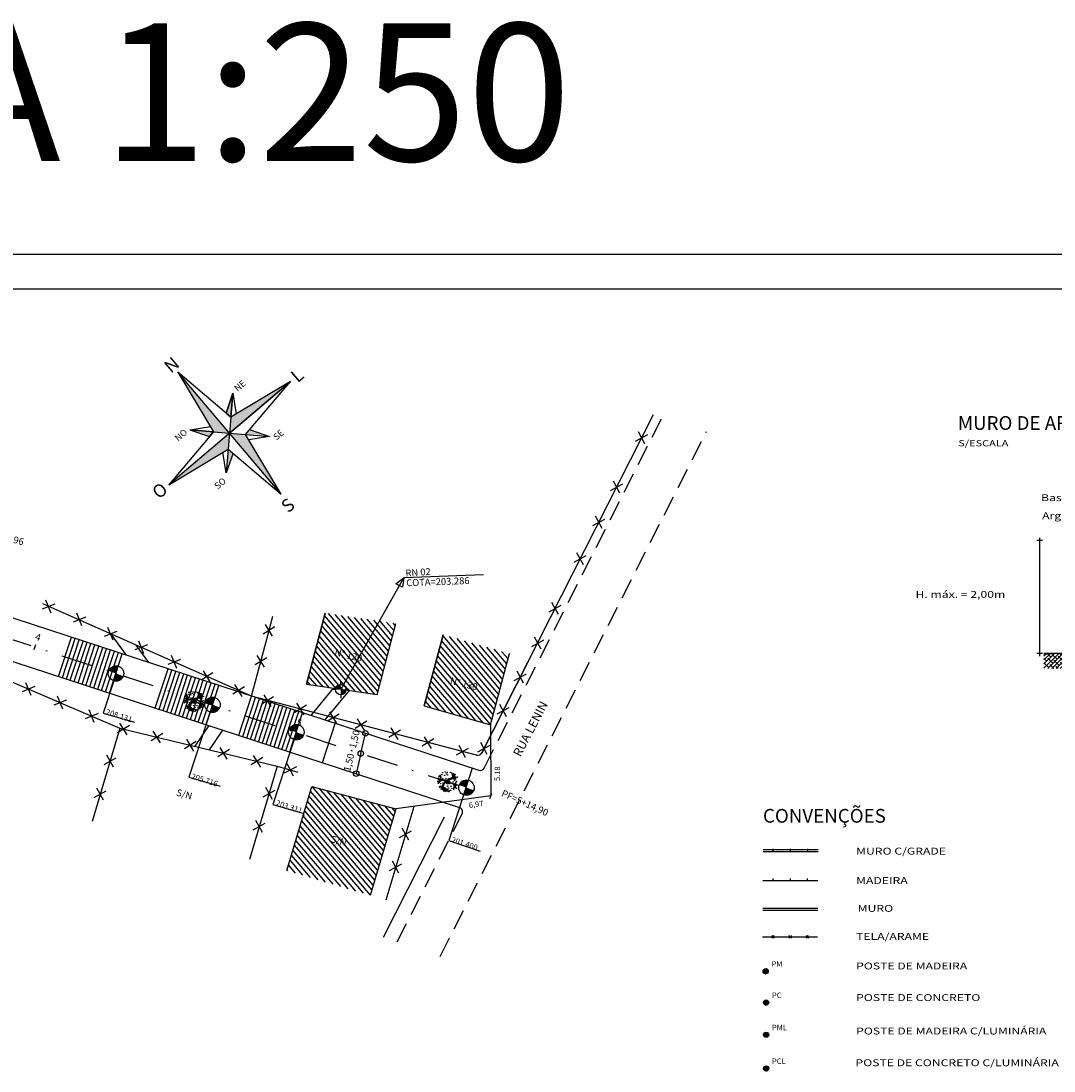
# Model space of a CAD drawing. Extents: x 183808 to 184096, y 1669447 to 1669613.
# Drawn here: x 183916 to 183992, y 1669536 to 1669613 of the extents above; entities that cross this region are included whole.
import ezdxf
from ezdxf.enums import TextEntityAlignment as Align

# ---------------------------------------------------------------- set-up
doc = ezdxf.new("R2010")
doc.units = 0
doc.header["$LTSCALE"] = 30
doc.header["$MEASUREMENT"] = 0
doc.linetypes.add('DASHDOT', pattern=[25.4, 12.7, -6.35, 0, -6.35])
doc.linetypes.add('HIDDEN', pattern=[0.375, 0.25, -0.125])
doc.layers.get('0').update_dxf_attribs({"linetype": 'CONTINUOUS'})
for name, color, linetype in [('ACESSOS', 1, 'CONTINUOUS'), ('CERCA', 7, 'CONTINUOUS'), ('CONV', 7, 'CONTINUOUS'), ('COTA', 4, 'CONTINUOUS'), ('DIVISA', 1, 'CONTINUOUS'), ('EIXO', 5, 'DASHDOT'), ('ESCADA', 4, 'CONTINUOUS'), ('HACHURA', 8, 'CONTINUOUS'), ('MEIO_FIO', 7, 'HIDDEN'), ('MURO', 7, 'CONTINUOUS'), ('MURO_MADEIRA', 7, 'CONTINUOUS'), ('PERFIL', 7, 'CONTINUOUS'), ('POSTE', 7, 'CONTINUOUS'), ('PREDIO', 4, 'CONTINUOUS'), ('REDEPLUVIAL', 73, 'CONTINUOUS'), ('RN', 1, 'CONTINUOUS'), ('ROSA_DOS_VENTOS', 1, 'CONTINUOUS'), ('SIDEWALK', 4, 'CONTINUOUS'), ('STALBL', 4, 'CONTINUOUS'), ('TEXTO', 7, 'CONTINUOUS'), ('TEXTS', 1, 'CONTINUOUS'), ('TRACADO', 7, 'CONTINUOUS')]:
    doc.layers.add(name, color=color, linetype=linetype)
doc.styles.add('ROMANC', font='romanc', dxfattribs={"height": 2.5})
doc.styles.add('SIMPLEX', font='Simplex.shx')
doc.styles.add('SMOV250', font='simplex.shx', dxfattribs={"height": 0.2})
pattern_1 = [(130.348633995, (117050.23046, -8716.95402), (-0.23816196332, -0.20232383427), [])]
pattern_2 = [(63.4725, (-33.55155, 51.54618), (-0.0559200061845, 0.0279142062098), []), (153.4725, (-33.55155, 51.54618), (-0.0279142062098, -0.0559200061845), [])]

# ---------------------------------------------------------------- blocks, each defined once
blk = doc.blocks.new('CERCA')
at = {"layer": 'CERCA'}
for p, q in [((0.354, -0.354), (-0.354, 0.354)), ((0.354, 0.354), (-0.354, -0.354))]:
    blk.add_line(p, q, dxfattribs=at)
blk = doc.blocks.new('LBL_TIC')
blk.add_line((0, -0.04165), (0, 0.04165))
blk = doc.blocks.new('ARV')
at = {"layer": 'TRACADO', "color": 11}
for p, q in [((-0.98, 0.01), (-1.02, 0)), ((-0.94, 0.02), (-0.98, 0.01)), ((-0.91, 0), (-0.94, 0.02)), ((-0.93, 0.32), (-0.93, 0.32)), ((-0.9, 0.32), (-0.93, 0.32)), ((-0.92, -0.26), (-0.61, 0.26)), ((-0.85, 0.31), (-0.9, 0.32)), ((-0.64, 0.05), (-0.87, -0.17)), ((-0.84, 0.31), (-0.85, 0.31)), ((-0.8, 0.31), (-0.84, 0.31)), ((-0.73, 0.26), (-0.8, 0.31)), ((-0.7, 0.5), (-0.75, 0.55)), ((-0.64, 0.21), (-0.71, 0.19)), ((-0.66, 0.46), (-0.7, 0.5)), ((-0.65, 0.4), (-0.66, 0.46)), ((-0.64, 0.33), (-0.65, 0.4)), ((-0.64, 0.25), (-0.64, 0.33)), ((-0.48, 0.31), (-0.64, 0.21)), ((-0.61, 0.26), (-0.64, 0.25)), ((-0.44, 0.77), (-0.53, 0.75)), ((-0.36, 0.69), (-0.44, 0.77)), ((-0.33, 0.83), (-0.38, 0.89)), ((-0.36, 0.69), (-0.36, 0.69)), ((-0.36, 0.69), (-0.36, 0.69)), ((-0.26, 0.65), (-0.36, 0.69)), ((-0.24, 0.72), (-0.33, 0.83)), ((-0.08, 0.58), (-0.26, 0.65)), ((-0.09, 0.61), (-0.24, 0.72)), ((-0.16, 0.89), (-0.18, 0.9)), ((-0.13, 0.89), (-0.16, 0.89)), ((-0.1, 0.86), (-0.13, 0.89)), ((-0.11, 0.66), (-0.09, 0.73)), ((-0.08, 0.82), (-0.1, 0.86)), ((-0.09, 0.73), (-0.07, 0.86)), ((-0.05, 0.44), (-0.09, 0.61)), ((0.06, 0.68), (-0.08, 0.82)), ((-0.07, 0.86), (-0.06, 0.87)), ((-0.06, 0.87), (0, 0.88)), ((0, 0.24), (-0.05, 0.44)), ((-0.04, 0.61), (0.09, 0.71)), ((0.01, 0.44), (-0.04, 0.61)), ((-0.02, 0.93), (-0.02, 0.93)), ((0, 0.88), (-0.02, 0.93)), ((0.01, 0.15), (0, 0.24)), ((0.05, 0.23), (0.01, 0.44)), ((0.01, 0.14), (0.01, 0.15)), ((0.04, 0.13), (0.05, 0.23)), ((0.09, 0.71), (0.19, 0.7)), ((0.24, 0.8), (0.12, 0.98)), ((0.12, 0.71), (0.23, 0.95)), ((0.16, 0.08), (0.18, 0.04)), ((0.19, 0.7), (0.3, 0.77)), ((0.2, 0.7), (0.3, 0.93)), ((0.3, 0.77), (0.37, 0.9)), ((-0.91, -0.23), (-0.92, -0.26)), ((-0.78, 0), (-0.91, 0)), ((-0.88, -0.22), (-0.91, -0.23)), ((-0.87, -0.21), (-0.88, -0.22)), ((-0.87, -0.17), (-0.87, -0.21)), ((-0.21, -0.85), (-0.34, -0.89)), ((-0.19, -0.95), (-0.12, -0.91)), ((-0.12, -0.91), (-0.08, -0.87)), ((-0.07, -0.99), (0.06, -0.74)), ((0.44, -0.66), (0.43, -0.68)), ((0.43, -0.68), (0.43, -0.71)), ((0.47, -0.61), (0.44, -0.62)), ((0.44, -0.62), (0.44, -0.66)), ((0.45, -0.57), (0.47, -0.61)), ((0.48, -0.57), (0.45, -0.57)), ((0.47, -0.35), (0.48, -0.57)), ((0.52, -0.38), (0.56, -0.55)), ((0.56, -0.55), (0.59, -0.59)), ((0.59, -0.44), (0.92, -0.49)), ((0.59, -0.59), (0.59, -0.6)), ((0.59, -0.6), (0.61, -0.66)), ((0.61, -0.66), (0.6, -0.68)), ((0.6, -0.68), (0.6, -0.7)), ((0.8, -0.4), (0.97, -0.41))]:
    blk.add_line(p, q, dxfattribs=at)
for points in [[(-0.78, 0.16), (-0.98, -0.18)], [(-0.85, 0.14), (-0.93, 0.19)], [(-0.84, 0.06), (-0.87, -0.46)], [(-0.74, 0.17), (-0.76, 0.2), (-0.8, 0.26), (-0.84, 0.3)], [(-0.65, 0.2), (-0.65, 0.15), (-0.64, 0.06), (-0.65, -0.03), (-0.73, -0.07), (-0.71, -0.14), (-0.68, -0.23), (-0.67, -0.27), (-0.7, -0.34), (-0.7, -0.39), (-0.71, -0.45), (-0.76, -0.5), (-0.8, -0.53), (-0.84, -0.53)], [(-0.48, 0.31), (-0.37, 0.26), (-0.26, 0.25), (-0.13, 0.2), (0.01, 0.14)], [(-0.15, -0.17), (-0.19, -0.07), (-0.18, -0.04), (-0.15, 0.06), (-0.13, 0.11), (-0.1, 0.15), (-0.05, 0.13), (-0.05, 0.1), (-0.07, 0.07), (-0.09, 0.04), (-0.09, -0.01), (-0.08, -0.06), (-0.02, -0.1), (-0.03, -0.12), (-0.07, -0.12), (-0.11, -0.11), (-0.14, -0.12), (-0.16, -0.1), (-0.15, -0.04), (-0.12, 0.08), (-0.1, 0.11), (-0.09, 0.11), (-0.09, 0.08), (-0.1, 0.05), (-0.11, 0.01), (-0.11, -0.02), (-0.1, -0.04), (-0.09, -0.06), (-0.1, -0.08), (-0.13, -0.08), (-0.13, -0.04), (-0.13, -0.01)], [(0.55, -0.33), (0.38, -0.18), (0.29, -0.03), (0.18, 0.04)], [(-0.08, -0.75), (-0.14, -0.77), (-0.21, -0.8), (-0.21, -0.84), (-0.28, -0.79), (-0.38, -0.8), (-0.4, -0.84), (-0.45, -0.84), (-0.53, -0.85)], [(0, -0.28), (0, -0.54), (-0.04, -0.67), (-0.13, -0.86), (-0.29, -0.95)], [(0.03, -0.28), (0.02, -0.54), (-0.02, -0.68), (-0.11, -0.88), (-0.28, -0.96)], [(-0.03, -0.64), (0.06, -0.75), (0.12, -0.8), (0.21, -0.84), (0.3, -0.81), (0.38, -0.86), (0.36, -0.9)], [(0.11, -0.82), (0.07, -0.85), (0.09, -0.93), (0.04, -0.98)], [(0.08, -0.05), (0.1, -0.1), (0.14, -0.11), (0.16, -0.05), (0.19, -0.05), (0.23, -0.09), (0.26, -0.13), (0.31, -0.17), (0.35, -0.25), (0.39, -0.27), (0.42, -0.3), (0.45, -0.32), (0.45, -0.29), (0.39, -0.26), (0.35, -0.21), (0.35, -0.16), (0.29, -0.11), (0.26, -0.08), (0.21, -0.06), (0.25, -0.06), (0.28, -0.09), (0.32, -0.16), (0.34, -0.17), (0.38, -0.2), (0.42, -0.27), (0.46, -0.3), (0.49, -0.31)], [(0.21, -0.09), (0.28, -0.19), (0.4, -0.3), (0.54, -0.39), (0.67, -0.34), (0.98, -0.09)], [(0.86, -0.29), (0.54, -0.33)], [(0.57, -0.37), (0.66, -0.62), (0.68, -0.69)], [(0.8, -0.53), (0.6, -0.46)], [(0.79, -0.33), (0.99, -0.27)]]:
    blk.add_lwpolyline(points, dxfattribs=at)
for points in [[(0.21, -0.09, -0.140348), (0.16, -0.12, 0.323401), (0.06, -0.28), (-0.1, -0.3), (-0.19, -0.14, -0.28078), (-0.17, 0.07, 0.610406), (-0.23, 0.2), (-0.37, 0.2), (-0.49, 0.24), (-0.64, 0.19), (-0.94, 0.1)], [(0.04, 0.13), (0.16, 0.08, -0.211479)], [(-0.09, -0.29), (-0.01, -0.29), (0.03, -0.28), (0.05, -0.21), (0.08, -0.14, 0.971418), (0.01, -0.11, -0.444427), (-0.07, -0.13, 0.743605), (-0.12, -0.17), (-0.1, -0.27), (-0.05, -0.28), (0, -0.27), (0.03, -0.24), (0.05, -0.19), (0.07, -0.16, 0.658532), (0.03, -0.11), (-0.03, -0.15), (-0.07, -0.15), (-0.09, -0.15), (-0.1, -0.16), (-0.09, -0.22), (-0.07, -0.26), (-0.04, -0.26), (-0.01, -0.24), (0.01, -0.21), (0.02, -0.17), (-0.01, -0.16), (-0.05, -0.17), (-0.06, -0.19), (-0.05, -0.2), (-0.02, -0.21), (-0.02, -0.19)]]:
    blk.add_lwpolyline(points, format="xyb", dxfattribs=at)
at = {"layer": 'TRACADO', "color": 3}
for centre in [(-0.78, 0.47), (-0.72, 0.33), (-0.42, 0.52), (-0.28, 0.83), (-0.02, 0.86), (0.09, 0.51), (0.23, 0.2), (0.44, 0.71), (0.48, 0.45), (0.62, 0.19), (0.65, 0.72), (0.66, 0.35), (0.79, 0.51), (0.82, 0.32), (0.94, 0.03), (-0.84, -0.52), (-0.76, -0.32), (-0.67, -0.6), (-0.53, -0.37), (-0.45, -0.66), (-0.4, -0.19), (-0.29, -0.5), (0.18, -0.55), (0.37, -0.63), (0.75, -0.75), (0.93, -0.45), (-0.28, -1.06)]:
    blk.add_circle(centre, 0.0224, dxfattribs=at)
at = {"layer": 'TRACADO', "color": 11}
for centre, radius in [((-0.28, 0.32), 0.0224), ((0, 0), 0.08)]:
    blk.add_circle(centre, radius, dxfattribs=at)

msp = doc.modelspace()

# ---------------------------------------------------------------- hatches: boundary and pattern name
at = {"layer": 'HACHURA'}
h = msp.add_hatch(dxfattribs=at)
h.set_pattern_fill('ANSI31', color=256, scale=2.499997, angle=85.34863, style=0)
h.set_pattern_definition(pattern_1)
h.paths.add_polyline_path([(183938.595, 1669569.511), (183943.736, 1669568.752), (183942.358, 1669563.578), (183937.217, 1669564.336)])
h.paths.add_polyline_path([(183947.17, 1669567.94), (183945.793, 1669562.765), (183950.616, 1669561.39), (183951.994, 1669566.564)])
h = msp.add_hatch(dxfattribs=at)
h.set_pattern_fill('ANSI31', color=256, scale=2.499997, angle=85.34863, style=0)
h.set_pattern_definition(pattern_1)
h.paths.add_polyline_path([(183935.804, 1669550.785), (183937.626, 1669556.896), (183943.736, 1669555.272), (183941.859, 1669548.979)])
at = {"layer": 'POSTE', "linetype": 'CONTINUOUS', "ltscale": 0.05}
h = msp.add_hatch(dxfattribs=at)
h.set_pattern_fill('ANSI37', color=1, scale=0.25, angle=297.92202, style=0)
h.set_pattern_definition([(342.9220179519, (-33.55155, 51.546182), (0.00917728143407, 0.02987206061657), []), (72.9220179519, (-33.55155, 51.546182), (-0.02987206061657, 0.00917728143407), [])])
edge = h.paths.add_edge_path()
edge.add_arc((183970.636, 1669543.46), 0.188, 0, 360)
h = msp.add_hatch(dxfattribs=at)
h.set_pattern_fill('ANSI37', color=1, scale=0.5, angle=18.4725, style=0)
h.set_pattern_definition(pattern_2)
edge = h.paths.add_edge_path()
edge.add_arc((183970.67, 1669541.183), 0.188, 0, 360)
h = msp.add_hatch(dxfattribs=at)
h.set_pattern_fill('ANSI37', color=1, scale=0.5, angle=18.4725, style=0)
h.set_pattern_definition(pattern_2)
edge = h.paths.add_edge_path()
edge.add_arc((183970.67, 1669538.837), 0.188, 0, 360)
h = msp.add_hatch(dxfattribs=at)
h.set_pattern_fill('ANSI37', color=1, scale=0.5, angle=18.4725, style=0)
h.set_pattern_definition(pattern_2)
edge = h.paths.add_edge_path()
edge.add_arc((183970.67, 1669536.387), 0.188, 0, 360)
at = {"layer": 'REDEPLUVIAL', "ltscale": 0.05}
h = msp.add_hatch(dxfattribs=at)
h.set_pattern_fill('ANSI38', scale=1.7, style=0)
h.set_pattern_definition([(45, (21.9678, 68.7513), (-0.150260191002, 0.150260191002), []), (135, (21.9678, 68.7513), (-0.450780573006, 0.150260191002), [0.53125, -0.31875])])
h.paths.add_polyline_path([(183993.329, 1669565.984), (183993.322, 1669566.084), (183993.322, 1669566.584), (183990.882, 1669566.584), (183990.882, 1669565.484), (183993.329, 1669565.484)])

# ---------------------------------------------------------------- linework, layer by layer
at = {"color": 7, "linetype": 'CONTINUOUS'}
for p, q in [((183808.413, 1669595.612), (184037.838, 1669595.612)), ((183971.192, 1669552.215), (183971.192, 1669552.365)), ((183972.442, 1669552.215), (183972.442, 1669552.365)), ((183973.692, 1669552.215), (183973.692, 1669552.365))]:
    msp.add_line(p, q, dxfattribs=at)
at = {"color": 5, "linetype": 'CONTINUOUS'}
msp.add_line((183814.663, 1669593.112), (184035.338, 1669593.112), dxfattribs=at)
for p, q in [((183971.075, 1669545.87), (183971.252, 1669546.047)), ((183971.075, 1669546.047), (183971.252, 1669545.87)), ((183972.325, 1669545.87), (183972.502, 1669546.047)), ((183972.325, 1669546.047), (183972.502, 1669545.87)), ((183973.575, 1669545.87), (183973.752, 1669546.047)), ((183973.575, 1669546.047), (183973.752, 1669545.87)), ((183970.413, 1669545.959), (183974.413, 1669545.959))]:
    msp.add_line(p, q)
at = {"color": 7, "const_width": 0.562}
for points in [[(183923.465, 1669565.382, 0.414214), (183923.106, 1669565.21, 0)], [(183923.636, 1669565.023, -0.414214), (183923.278, 1669564.851, 0)], [(183930.484, 1669563.102, 0.414214), (183930.125, 1669562.93, 0)], [(183930.655, 1669562.743, -0.414214), (183930.296, 1669562.572, 0)], [(183936.584, 1669561.111, 0.414214), (183936.226, 1669560.94, 0)], [(183936.756, 1669560.753, -0.414214), (183936.397, 1669560.581, 0)], [(183948.961, 1669557.076, 0.414214), (183948.602, 1669556.905, 0)], [(183949.132, 1669556.718, -0.414214), (183948.774, 1669556.546, 0)]]:
    msp.add_lwpolyline(points, format="xyb", dxfattribs=at)
at = {"color": 7}
for centre in [(183923.371, 1669565.116), (183930.39, 1669562.837), (183936.491, 1669560.846), (183948.867, 1669556.811)]:
    msp.add_circle(centre, 0.563, dxfattribs=at)
at = {"layer": 'ACESSOS', "ltscale": 0.05}
for p, q in [((183923.005, 1669567.987), (183924.114, 1669566.454)), ((183924.818, 1669567.187), (183925.73, 1669565.926)), ((183939.167, 1669564.049), (183937.532, 1669562.069)), ((183940.324, 1669563.878), (183938.553, 1669561.735)), ((183929.124, 1669559.82), (183930.158, 1669561.323)), ((183930.166, 1669559.569), (183931.149, 1669560.999))]:
    msp.add_line(p, q, dxfattribs=at)
at = {"layer": 'CERCA', "linetype": 'CONTINUOUS', "ltscale": 0.2}
msp.add_line((183949.988, 1669559.347), (183962.477, 1669583.963), dxfattribs=at)
at = {"layer": 'CERCA'}
for p, q in [((183937.217, 1669564.336), (183938.595, 1669569.511)), ((183942.358, 1669563.578), (183943.736, 1669568.752)), ((183945.793, 1669562.765), (183947.17, 1669567.94)), ((183950.616, 1669561.39), (183951.994, 1669566.564)), ((183923.654, 1669561.136), (183921.631, 1669554.353)), ((183935.101, 1669558.381), (183933.078, 1669551.598)), ((183945.026, 1669555.422), (183943.003, 1669548.638))]:
    msp.add_line(p, q, dxfattribs=at)
for points in [[(183913.045, 1669565.676), (183919.076, 1669563.096)], [(183918.999, 1669563.128), (183923.654, 1669561.136), (183930.275, 1669559.543)], [(183930.275, 1669559.543), (183935.101, 1669558.381), (183936.602, 1669557.934)]]:
    msp.add_lwpolyline(points, dxfattribs=at)
at = {"layer": 'CONV', "color": 7}
for p, q in [((183974.442, 1669552.29), (183970.442, 1669552.29)), ((183974.442, 1669552.14), (183970.442, 1669552.14))]:
    msp.add_line(p, q, dxfattribs=at)
at = {"layer": 'COTA', "color": 8, "ltscale": 0.05}
for p, q in [((183950.619, 1669561.401), (183950.638, 1669556.207)), ((183950.638, 1669556.207), (183943.736, 1669555.272))]:
    msp.add_line(p, q, dxfattribs=at)
at = {"layer": 'COTA', "color": 8, "linetype": 'CONTINUOUS'}
for q in [(183941.517, 1669560.762), (183940.84, 1669557.836)]:
    msp.add_line((183941.179, 1669559.299), q, dxfattribs=at)
at = {"layer": 'COTA', "color": 7}
for centre in [(183941.517, 1669560.762), (183941.179, 1669559.299), (183940.84, 1669557.836)]:
    msp.add_circle(centre, 0.2, dxfattribs=at)
at = {"layer": 'EIXO', "linetype": 'DASHDOT', "ltscale": 0.006}
msp.add_line((183910.557, 1669569.307), (183950.638, 1669556.207), dxfattribs=at)
at = {"layer": 'ESCADA', "ltscale": 0.05}
for p, q in [((183919.188, 1669564.908), (183920.12, 1669567.76)), ((183919.473, 1669564.815), (183920.405, 1669567.666)), ((183919.758, 1669564.722), (183920.69, 1669567.573)), ((183920.043, 1669564.628), (183920.975, 1669567.48)), ((183920.329, 1669564.535), (183921.261, 1669567.387)), ((183920.614, 1669564.442), (183921.546, 1669567.294)), ((183920.899, 1669564.349), (183921.831, 1669567.2)), ((183921.184, 1669564.256), (183922.116, 1669567.107)), ((183921.469, 1669564.162), (183922.401, 1669567.014)), ((183921.754, 1669564.069), (183922.686, 1669566.921)), ((183922.04, 1669563.976), (183922.972, 1669566.828)), ((183922.325, 1669563.883), (183923.257, 1669566.734)), ((183922.61, 1669563.79), (183923.542, 1669566.641)), ((183922.895, 1669563.696), (183923.827, 1669566.548)), ((183926.222, 1669562.609), (183927.154, 1669565.461)), ((183926.507, 1669562.516), (183927.439, 1669565.368)), ((183926.792, 1669562.423), (183927.724, 1669565.274)), ((183927.077, 1669562.33), (183928.009, 1669565.181)), ((183927.363, 1669562.236), (183928.294, 1669565.088)), ((183927.648, 1669562.143), (183928.58, 1669564.995)), ((183927.933, 1669562.05), (183928.865, 1669564.902)), ((183928.218, 1669561.957), (183929.15, 1669564.808)), ((183928.503, 1669561.864), (183929.435, 1669564.715)), ((183928.788, 1669561.77), (183929.72, 1669564.622)), ((183929.073, 1669561.677), (183930.005, 1669564.529)), ((183929.359, 1669561.584), (183930.291, 1669564.436)), ((183929.644, 1669561.491), (183930.576, 1669564.342)), ((183929.929, 1669561.398), (183930.861, 1669564.249)), ((183932.305, 1669560.621), (183933.237, 1669563.473)), ((183932.59, 1669560.528), (183933.522, 1669563.379)), ((183932.876, 1669560.435), (183933.808, 1669563.286)), ((183933.161, 1669560.341), (183934.093, 1669563.193)), ((183933.446, 1669560.248), (183934.378, 1669563.1)), ((183933.731, 1669560.155), (183934.663, 1669563.007)), ((183934.016, 1669560.062), (183934.948, 1669562.913)), ((183934.301, 1669559.969), (183935.233, 1669562.82)), ((183934.586, 1669559.875), (183935.518, 1669562.727)), ((183934.872, 1669559.782), (183935.804, 1669562.634)), ((183935.157, 1669559.689), (183936.089, 1669562.541)), ((183935.442, 1669559.596), (183936.374, 1669562.447)), ((183935.727, 1669559.503), (183936.659, 1669562.354)), ((183936.012, 1669559.409), (183936.944, 1669562.261)), ((183938.389, 1669558.633), (183939.321, 1669561.484))]:
    msp.add_line(p, q, dxfattribs=at)
at = {"layer": 'MEIO_FIO', "ltscale": 0.2}
for p, q in [((183950.159, 1669558.239), (183963.107, 1669583.76)), ((183946.96, 1669544.538), (183966.332, 1669582.72)), ((183943.826, 1669545.586), (183948.555, 1669554.906))]:
    msp.add_line(p, q, dxfattribs=at)
at = {"layer": 'MEIO_FIO'}
msp.add_line((183949.98, 1669559.331), (183954.552, 1669568.342), dxfattribs=at)
at = {"layer": 'MEIO_FIO', "color": 1, "linetype": 'CONTINUOUS', "ltscale": 0.2}
msp.add_line((183942.819, 1669545.935), (183947.257, 1669554.682), dxfattribs=at)
at = {"layer": 'MURO'}
for p, q in [((183970.432, 1669548.056), (183974.432, 1669548.056)), ((183970.432, 1669547.906), (183974.432, 1669547.906))]:
    msp.add_line(p, q, dxfattribs=at)
at = {"layer": 'MURO_MADEIRA'}
for p, q in [((183970.431, 1669550.052), (183974.431, 1669550.052)), ((183971.181, 1669550.052), (183971.181, 1669550.202)), ((183972.431, 1669550.052), (183972.431, 1669550.202)), ((183973.681, 1669550.052), (183973.681, 1669550.202))]:
    msp.add_line(p, q, dxfattribs=at)
at = {"layer": 'PERFIL'}
for centre, start, end in [((183949.691, 1669559.498), 251.9014, 333.09951), ((183949.862, 1669558.39), 251.9014, 333.09951), ((183948.257, 1669555.057), 333.09951, 71.9014)]:
    msp.add_arc(centre, 0.333, start, end, dxfattribs=at)
at = {"layer": 'POSTE', "color": 1}
for centre in [(183970.636, 1669543.46), (183970.67, 1669541.183), (183970.67, 1669538.837), (183970.67, 1669536.387)]:
    msp.add_circle(centre, 0.188, dxfattribs=at)
at = {"layer": 'PREDIO'}
for points in [[(183938.595, 1669569.511), (183937.217, 1669564.336), (183942.358, 1669563.578), (183943.736, 1669568.752)], [(183947.17, 1669567.94), (183945.793, 1669562.765), (183950.616, 1669561.39), (183951.994, 1669566.564)], [(183935.804, 1669550.785), (183937.626, 1669556.896), (183943.736, 1669555.272), (183941.859, 1669548.979)]]:
    msp.add_lwpolyline(points, dxfattribs=at)
at = {"layer": 'REDEPLUVIAL', "color": 7, "ltscale": 0.05}
for p, q in [((183990.772, 1669574.784), (183990.372, 1669574.784)), ((183990.572, 1669566.384), (183990.572, 1669574.984)), ((183939.717, 1669563.945), (183944.302, 1669572.072)), ((183950.097, 1669572.285), (183944.301, 1669572.072)), ((183933.237, 1669563.473), (183918.047, 1669570.174)), ((183934.356, 1669567.704), (183934.768, 1669569.29)), ((183933.237, 1669563.473), (183934.356, 1669567.704)), ((183990.772, 1669566.584), (183990.372, 1669566.584)), ((183993.322, 1669566.584), (183990.882, 1669566.584)), ((183923.371, 1669565.116), (183922.595, 1669562.742)), ((183930.39, 1669562.837), (183928.674, 1669557.587)), ((183949.587, 1669559.181), (183933.237, 1669563.473)), ((183922.595, 1669562.742), (183922.443, 1669562.231)), ((183922.443, 1669562.231), (183924.708, 1669561.566)), ((183936.491, 1669560.846), (183934.775, 1669555.597)), ((183949.291, 1669558.226), (183947.576, 1669552.976)), ((183928.674, 1669557.587), (183930.94, 1669556.923)), ((183934.775, 1669555.597), (183937.04, 1669554.932)), ((183937.012, 1669554.835), (183937.066, 1669554.817)), ((183947.576, 1669552.976), (183949.867, 1669552.196))]:
    msp.add_line(p, q, dxfattribs=at)
at = {"layer": 'REDEPLUVIAL', "ltscale": 0.05}
msp.add_line((183933.237, 1669563.473), (183934.356, 1669567.704), dxfattribs=at)
at = {"layer": 'REDEPLUVIAL', "color": 4, "ltscale": 0.05}
msp.add_line((183932.305, 1669560.621), (183933.237, 1669563.473), dxfattribs=at)
at = {"layer": 'RN', "color": 7, "linetype": 'CONTINUOUS'}
for p, q in [((183943.728, 1669571.651), (183944.301, 1669572.072)), ((183944.301, 1669572.072), (183944.219, 1669571.395)), ((183944.219, 1669571.395), (183943.728, 1669571.651))]:
    msp.add_line(p, q, dxfattribs=at)
at = {"layer": 'RN', "color": 7}
for p, q in [((183939.717, 1669564.32), (183939.717, 1669564.57)), ((183939.342, 1669563.945), (183939.092, 1669563.945)), ((183939.717, 1669563.57), (183939.717, 1669563.32)), ((183940.342, 1669563.945), (183940.092, 1669563.945))]:
    msp.add_line(p, q, dxfattribs=at)
at = {"layer": 'RN', "color": 7, "const_width": 0.375}
for points in [[(183939.717, 1669564.133, 0.414214), (183939.53, 1669563.945, 0)], [(183939.905, 1669563.945, -0.414214), (183939.717, 1669563.758, 0)]]:
    msp.add_lwpolyline(points, format="xyb", dxfattribs=at)
at = {"layer": 'RN', "color": 7}
msp.add_circle((183939.717, 1669563.945), 0.375, dxfattribs=at)
at = {"layer": 'ROSA_DOS_VENTOS'}
msp.add_line((183927.868, 1669587.037), (183930.473, 1669582.7), dxfattribs=at)
for points in [[(183930.473, 1669582.7), (183927.201, 1669578.842), (183931.538, 1669581.447), (183935.396, 1669578.175), (183932.791, 1669582.512), (183936.063, 1669586.37), (183931.726, 1669583.765), (183927.868, 1669587.037)], [(183931.632, 1669582.606), (183927.868, 1669587.037)], [(183931.632, 1669582.606), (183936.063, 1669586.37), (183927.201, 1669578.842)], [(183931.379, 1669584.059), (183931.868, 1669585.503), (183932.116, 1669583.999)], [(183931.868, 1669585.503), (183931.632, 1669582.606)], [(183928.735, 1669582.842), (183930.239, 1669583.09)], [(183928.735, 1669582.842), (183931.632, 1669582.606)], [(183933.085, 1669582.859), (183934.529, 1669582.37), (183933.025, 1669582.122)], [(183931.632, 1669582.606), (183931.396, 1669579.709)], [(183931.632, 1669582.606), (183934.529, 1669582.37)], [(183935.396, 1669578.175), (183931.632, 1669582.606)], [(183931.885, 1669581.153), (183931.396, 1669579.709), (183931.148, 1669581.213)]]:
    msp.add_lwpolyline(points, dxfattribs=at)
for points in [[(183931.868, 1669585.503), (183931.379, 1669584.059), (183931.726, 1669583.765)], [(183928.735, 1669582.842), (183930.179, 1669582.353), (183930.473, 1669582.7)]]:
    msp.add_lwpolyline(points, close=True, dxfattribs=at)
for points in [[(183927.868, 1669587.037), (183931.632, 1669582.606), (183930.473, 1669582.7), (183931.632, 1669582.606)], [(183931.632, 1669582.606), (183931.726, 1669583.765), (183936.063, 1669586.37), (183931.726, 1669583.765)], [(183931.379, 1669584.059), (183931.868, 1669585.503), (183931.726, 1669583.765), (183931.868, 1669585.503)], [(183930.473, 1669582.7), (183928.735, 1669582.842), (183930.179, 1669582.353), (183928.735, 1669582.842)], [(183932.791, 1669582.512), (183933.085, 1669582.859), (183934.529, 1669582.37), (183933.085, 1669582.859)], [(183927.201, 1669578.842), (183931.632, 1669582.606), (183931.538, 1669581.447), (183931.632, 1669582.606)], [(183931.632, 1669582.606), (183932.791, 1669582.512), (183935.396, 1669578.175), (183932.791, 1669582.512)], [(183931.538, 1669581.447), (183931.885, 1669581.153), (183931.396, 1669579.709), (183931.885, 1669581.153)]]:
    msp.add_solid(points, dxfattribs=at)
at = {"layer": 'SIDEWALK'}
for p, q in [((183910.72, 1669570.832), (183949.758, 1669558.073)), ((183910.394, 1669567.782), (183948.361, 1669555.374))]:
    msp.add_line(p, q, dxfattribs=at)

# ---------------------------------------------------------------- block references
at = {"layer": 'CERCA', "xscale": 0.9999989999999997, "yscale": 0.9999989999999997, "zscale": 0.9999989999999997}
for p, rotation in [((183961.612, 1669582.268), 253.3939766776203), ((183959.794, 1669578.676), 253.3939766776203), ((183958.502, 1669576.114), 253.3939766776203), ((183957.145, 1669573.457), 253.3939766776203), ((183918.461, 1669569.977), 336.8315772931338), ((183955.316, 1669569.854), 253.3939766776203), ((183920.706, 1669569.04), 336.8315772931338), ((183922.966, 1669567.999), 336.8315772931338), ((183934.496, 1669568.252), 346.4686760737046), ((183925.207, 1669567.016), 336.8315772931338), ((183954.057, 1669567.325), 253.3939766776203), ((183927.601, 1669565.956), 336.8315772931338), ((183933.909, 1669566.005), 346.4686760737046), ((183929.993, 1669564.896), 346.4686760737046), ((183952.786, 1669564.849), 253.3939766776203), ((183917.005, 1669563.982), 336.8315772931338), ((183932.287, 1669563.879), 346.4686760737046), ((183934.408, 1669563.15), 346.4686760737046), ((183919.303, 1669562.998), 336.8315772931338), ((183936.795, 1669562.543), 346.4686760737046), ((183951.541, 1669562.414), 253.3939766776203), ((183921.602, 1669562.015), 336.8315772931338), ((183939.182, 1669561.904), 346.4686760737046), ((183923.914, 1669561.074), 346.4686760737046), ((183941.202, 1669561.383), 346.4686760737046), ((183926.345, 1669560.489), 346.4686760737046), ((183943.643, 1669560.733), 346.4686760737046), ((183946.063, 1669560.094), 346.4686760737046), ((183928.775, 1669559.904), 346.4686760737046), ((183931.206, 1669559.319), 346.4686760737046), ((183948.57, 1669559.438), 253.3939766776203), ((183950.144, 1669559.666), 253.3939766776203), ((183922.94, 1669558.74), 253.3939766776203), ((183933.636, 1669558.734), 346.4686760737046), ((183936.053, 1669558.097), 343.3939766776083), ((183922.225, 1669556.345), 253.3939766776203), ((183934.507, 1669556.39), 253.3939766776203), ((183933.792, 1669553.994), 253.3939766776203), ((183944.432, 1669553.43), 253.3939766776203), ((183943.718, 1669551.034), 253.3939766776203)]:
    msp.add_blockref('CERCA', p, dxfattribs=dict(at, rotation=rotation))
at = {"layer": 'DIVISA', "xscale": 0.75, "yscale": 0.75, "zscale": 0.75, "rotation": 69.04190737985822}
for p in [(183929, 1669563.109), (183947.466, 1669557.255)]:
    msp.add_blockref('ARV', p, dxfattribs=at)
at = {"layer": 'STALBL', "xscale": 4.801915966386555, "yscale": 4.801915966386555, "zscale": 4.801915966386555, "rotation": 341.9014015787135}
for p in [(183917.468, 1669567.048), (183950.638, 1669556.207)]:
    msp.add_blockref('LBL_TIC', p, dxfattribs=at)

# ---------------------------------------------------------------- texts
at = {"layer": 'CONV', "style": 'SIMPLEX', "width": 1.3}
for s, height, p in [('S/ESCALA', 0.45, (183984.646, 1669581.644)), ('Base = 1/2 da altura', 0.5, (183990.671, 1669577.658)), ('Argamassa 1:3 (ci : ar)', 0.5, (183990.748, 1669576.344)), ('H. máx. = 2,00m', 0.5, (183981.534, 1669570.62)), ('MURO C/GRADE', 0.5, (183977.215, 1669551.944)), ('MADEIRA', 0.5, (183977.215, 1669549.805)), ('MURO', 0.5, (183977.328, 1669547.781)), ('TELA/ARAME', 0.5, (183977.215, 1669545.737)), ('POSTE DE MADEIRA', 0.5, (183977.215, 1669543.59)), ('POSTE DE CONCRETO', 0.5, (183977.215, 1669541.291)), ('POSTE DE MADEIRA C/LUMINÁRIA', 0.5, (183977.215, 1669538.857)), ('POSTE DE CONCRETO C/LUMINÁRIA', 0.5, (183977.168, 1669536.55))]:
    msp.add_text(s, height=height, dxfattribs=at).set_placement(p)
at = {"layer": 'COTA', "color": 1, "linetype": 'CONTINUOUS', "style": 'SIMPLEX'}
for rotation, p in [(76.473, (183940.961, 1669560.276)), (75.94148, (183940.557, 1669558.587))]:
    msp.add_text('1,50', height=0.5, rotation=rotation, dxfattribs=at).set_placement(p, align=Align.CENTER)
at = {"layer": 'POSTE', "color": 1, "style": 'SIMPLEX', "flags": 2}
for tag, p in [('PM', (183971.056, 1669543.786)), ('PC', (183971.091, 1669541.509)), ('PML', (183971.091, 1669539.163)), ('PCL', (183971.091, 1669536.713))]:
    msp.add_attdef(tag, p, 'POSTE', height=0.4, rotation=359.81944, dxfattribs=at)
at = {"layer": 'RN', "color": 1, "linetype": 'CONTINUOUS', "style": 'SIMPLEX'}
for s, rotation, p in [('RN 02', 3.90556, (183944.446, 1669572.167)), ('COTA=203.286', 2.08494, (183944.496, 1669571.463))]:
    msp.add_text(s, height=0.5, rotation=rotation, dxfattribs=at).set_placement(p)
at = {"layer": 'ROSA_DOS_VENTOS', "style": 'ROMANC'}
for s, height, p in [('N', 0.941, (183927.369, 1669586.912)), ('NE', 0.4704, (183932.214, 1669585.602)), ('L', 0.941, (183936.584, 1669586.226)), ('NO', 0.4704, (183927.891, 1669581.979)), ('SE', 0.4704, (183935.051, 1669582.062)), ('O', 0.941, (183926.498, 1669577.758)), ('SO', 0.4704, (183930.772, 1669578.491)), ('S', 0.941, (183935.884, 1669576.748))]:
    msp.add_text(s, height=height, rotation=40.34863, dxfattribs=at).set_placement(p)
at = {"layer": 'STALBL', "style": 'SMOV250'}
for s, rotation, p in [('4', 341.9014, (183917.623, 1669567.524)), ('5', 341.9014, (183936.634, 1669561.31)), ('PF=5+14,90', 335.77214, (183953.021, 1669555.473))]:
    msp.add_text(s, height=0.5, rotation=rotation, dxfattribs=at).set_placement(p, align=Align.CENTER)
at = {"layer": 'STALBL', "color": 1, "style": 'SMOV250'}
for s, rotation, p in [('208.131', 342.2484, (183923.535, 1669561.86)), ('5.18', 89.06938, (183951.311, 1669557.826)), ('205.716', 342.2484, (183929.754, 1669557.182)), ('203.311', 342.2484, (183935.913, 1669555.236)), ('6,97', 8.5189, (183949.595, 1669555.402)), ('201.400', 342.2484, (183948.674, 1669552.561))]:
    msp.add_text(s, height=0.4, rotation=rotation, dxfattribs=at).set_placement(p, align=Align.CENTER)
at = {"layer": 'TEXTO', "color": 1, "style": 'SIMPLEX'}
for s, rotation, p in [('N%%D 196', 346.0453, (183914.616, 1669574.933)), ('N%%D 120', 346.0453, (183939.233, 1669566.449)), ('N%%D 130', 346.0453, (183947.63, 1669564.37)), ('S/N', 344.62331, (183927.711, 1669556.248)), ('S/N', 344.62331, (183938.945, 1669552.862))]:
    msp.add_text(s, height=0.5, rotation=rotation, dxfattribs=at).set_placement(p)
at = {"layer": 'TEXTS', "color": 30, "style": 'SIMPLEX'}
msp.add_text('RUA LENIN', height=0.6333, rotation=62.39355, dxfattribs=at).set_placement((183952.787, 1669559.01))
at = {"layer": 'TRACADO', "color": 3, "linetype": 'CONTINUOUS', "style": 'SIMPLEX'}
msp.add_text('ESCALA 1:250', height=10, dxfattribs=at).set_placement((183870.474, 1669602.41))
at = {"layer": 'TRACADO', "color": 5, "linetype": 'CONTINUOUS', "style": 'SIMPLEX'}
for s, p in [('MURO DE ARRIMO DE GRAVIDADE', (183984.616, 1669582.842)), ('CONVENÇÕES', (183970.437, 1669554.264))]:
    msp.add_text(s, height=1, dxfattribs=at).set_placement(p)

doc.saveas('drawing.dxf')
